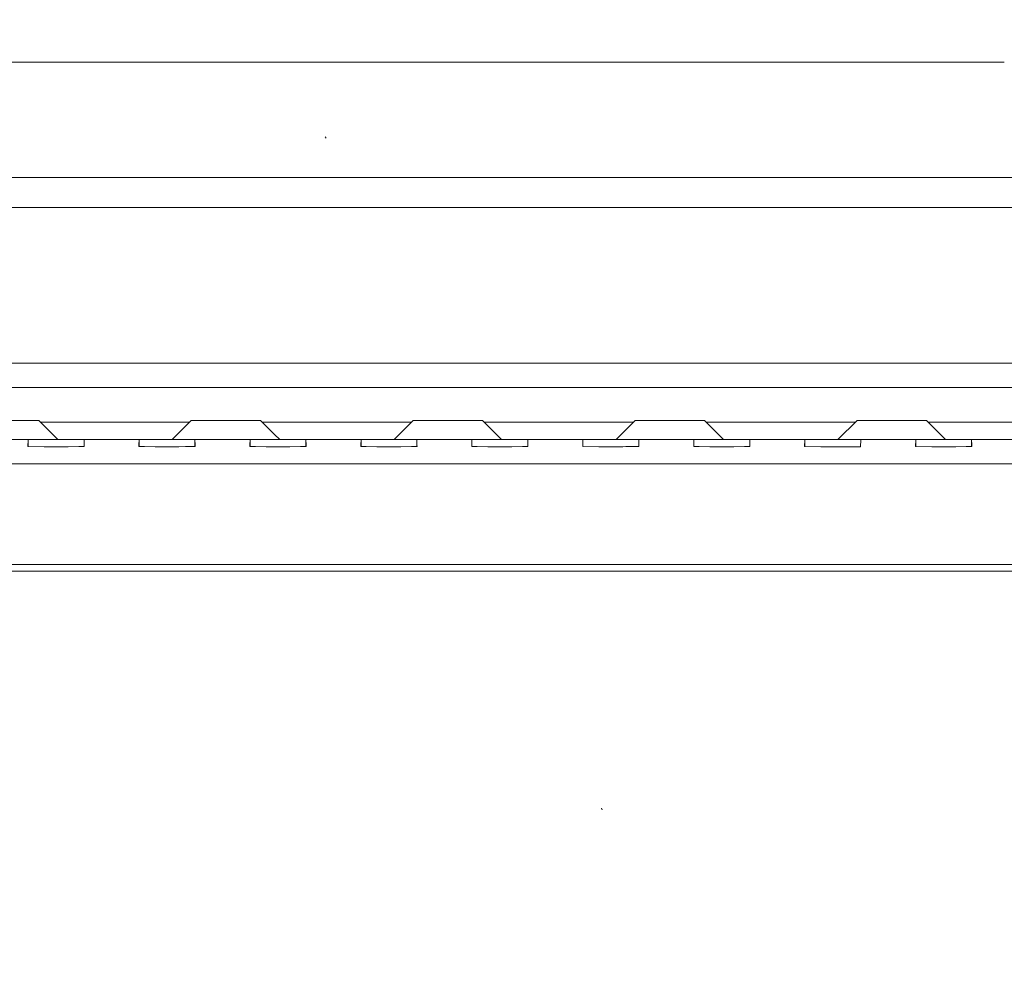
# Model space of a CAD drawing. Units: millimetres. Extents: x 787 to 7995, y -543 to 3643.
# Drawn here: x 4071 to 4355, y 624 to 896 of the extents above; entities that cross this region are included whole.
import ezdxf

# ---------------------------------------------------------------- set-up
doc = ezdxf.new("R2010")
doc.units = ezdxf.units.MM
doc.layers.add('1', color=7, linetype='Continuous', true_color=0xffffff)
doc.styles.add('blockfont', font='simplex.shx')
doc.dimstyles.get("Standard").update_dxf_attribs({"dimtxt": 0.18, "dimasz": 0.18, "dimexe": 0.18, "dimexo": 0.0625, "dimgap": 0.09, "dimtad": 0, "dimtih": 1, "dimtoh": 1, "dimdec": 4, "dimzin": 0, "dimdsep": 46, "dimtxsty": 'Standard', "dimcen": 0.09, "dimadec": 0, "dimazin": 0, "dimtfac": 1, "dimtdec": 4, "dimtofl": 0, "dimtmove": 0, "dimatfit": 3, "dimfxl": 1, "dimtolj": 1, "dimtzin": 0, "dimarcsym": 0})

# ---------------------------------------------------------------- blocks, each defined once
blk = doc.blocks.new('_U3')
at = {"layer": '1', "color": 18, "lineweight": 35}
for p, q in [((4820, 1315), (4820, 15.25743)), ((1800, 164), (1800, 15.25743)), ((1800, 17.25743), (3174.802083, 17.25743)), ((4820, 17.25743), (3445.197917, 17.25743))]:
    blk.add_line(p, q, dxfattribs=at)
at = {"layer": '1', "color": 18, "lineweight": 13}
for p, q in [((3206.666667, -57.74257), (3181.666667, -57.74257)), ((3181.666667, -57.74257), (3181.666667, -151.49257)), ((3438.333333, -57.74257), (3413.333333, -57.74257)), ((3438.333333, -151.49257), (3438.333333, -57.74257)), ((3181.666667, -151.49257), (3206.666667, -151.49257)), ((3413.333333, -151.49257), (3438.333333, -151.49257))]:
    blk.add_line(p, q, dxfattribs=at)
at = {"layer": '1', "color": 18, "lineweight": 70}
for points in [[(1800, 17.25743), (1849.999951, 30.654889), (1850.000049, 3.85997)], [(4820, 17.25743), (4770.000049, 3.85997), (4769.999951, 30.654889)]]:
    blk.add_solid(points, dxfattribs=at)
at = {"layer": '1', "color": 18, "linetype": 'Continuous', "lineweight": 13, "char_height": 50, "attachment_point": 7, "line_spacing_factor": 0.903614, "style": 'blockfont'}
for s, insert in [('\\W1.3049;118.9', (3178.952083, -21.638404)), ('\\W1.1591;3020', (3206.191667, -143.513404))]:
    blk.add_mtext(s, dxfattribs=dict(at, insert=insert))
blk = doc.blocks.new('_U5')
at = {"layer": '1', "color": 18, "lineweight": 35}
for p, q in [((7795.000136, 1012.699944), (7795.000136, -504.74257)), ((976.749957, 985.47141), (976.749957, -504.74257)), ((976.749957, -502.74257), (4305.156296, -502.74257)), ((7795.000136, -502.74257), (4466.593796, -502.74257))]:
    blk.add_line(p, q, dxfattribs=at)
at = {"layer": '1', "color": 18, "lineweight": 70}
for points in [[(976.749957, -502.74257), (1026.749907, -489.345111), (1026.750006, -516.14003)], [(7795.000136, -502.74257), (7745.000185, -516.14003), (7745.000087, -489.345111)]]:
    blk.add_solid(points, dxfattribs=at)
at = {"layer": '1', "color": 18, "linetype": 'Continuous', "lineweight": 13, "insert": (4309.306296, -541.638404), "char_height": 50, "attachment_point": 7, "line_spacing_factor": 0.903614, "style": 'blockfont'}
blk.add_mtext('\\W1.1836;OAL', dxfattribs=at)

msp = doc.modelspace()

# ---------------------------------------------------------------- linework, layer by layer
at = {"layer": '1', "color": 18, "linetype": 'Continuous', "lineweight": 13}
for p, q in [((4043.984452, 883.51844), (4117.527224, 883.51844)), ((4117.527432, 883.51844), (4120.326443, 883.51844)), ((4120.326585, 883.51844), (4120.326619, 883.51844)), ((4120.326651, 883.51844), (4125.415788, 883.51844)), ((4125.41583, 883.51844), (4125.415879, 883.51844)), ((4125.415998, 883.51844), (4150.863166, 883.51844)), ((4150.863198, 883.51844), (4150.863266, 883.51844)), ((4150.863327, 883.51844), (4159.769748, 883.51844)), ((4159.769926, 883.51844), (4159.770016, 883.51844)), ((4159.770083, 883.51844), (4162.060128, 883.51844)), ((4162.060146, 883.51844), (4162.060325, 883.51844)), ((4162.060336, 883.51844), (4169.465198, 883.51844)), ((4169.465511, 883.51844), (4252.398233, 883.51844)), ((4252.398274, 883.51844), (4325.330412, 883.51844)), ((4325.330573, 883.51844), (4335.000259, 883.51844)), ((4335.000567, 883.51844), (4335.000597, 883.51844)), ((4335.000671, 883.51844), (4345.07779, 883.51844)), ((4345.077845, 883.51844), (4345.840855, 883.51844)), ((4345.841062, 883.51844), (4352.846542, 883.51844)), ((4352.846624, 883.51844), (4354.747406, 883.51844)), ((4354.74741, 883.51844), (4354.747666, 883.51844)), ((4159.16872, 861.617369), (4158.895969, 861.935896)), ((4041.952989, 850.268525), (4118.294755, 850.268525)), ((4118.294903, 850.268525), (4123.384177, 850.268525)), ((4123.384403, 850.268525), (4123.384424, 850.268525)), ((4123.384524, 850.268525), (4148.831649, 850.268525)), ((4148.831702, 850.268525), (4148.83177, 850.268525)), ((4148.831933, 850.268525), (4157.738298, 850.268525)), ((4157.73844, 850.268525), (4160.028606, 850.268525)), ((4160.028641, 850.268525), (4250.366584, 850.268525)), ((4250.366678, 850.268525), (4250.366832, 850.268525)), ((4250.366845, 850.268525), (4294.644959, 850.268525)), ((4294.645, 850.268525), (4323.298721, 850.268525)), ((4323.298811, 850.268525), (4332.968721, 850.268525)), ((4332.968885, 850.268525), (4332.968922, 850.268525)), ((4332.969094, 850.268525), (4332.969095, 850.268525)), ((4332.969107, 850.268525), (4409.766007, 850.268525)), ((4058.992805, 841.581208), (4122.853613, 841.581208)), ((4122.853661, 841.581208), (4148.300992, 841.581208)), ((4148.30104, 841.581208), (4192.442382, 841.581208)), ((4192.442579, 841.581208), (4249.835762, 841.581208)), ((4249.835821, 841.581208), (4249.835914, 841.581208)), ((4249.836115, 841.581208), (4294.114183, 841.581208)), ((4294.114186, 841.581208), (4322.767934, 841.581208)), ((4322.768282, 841.581208), (4615.071774, 841.581208)), ((4038.682524, 796.742601), (4103.31851, 796.742601)), ((4103.31851, 796.742601), (4120.113787, 796.742601)), ((4120.114158, 796.742601), (4145.561249, 796.742601)), ((4145.561331, 796.742601), (4145.561368, 796.742601)), ((4145.561486, 796.742601), (4147.851424, 796.742601)), ((4147.851656, 796.742601), (4155.256912, 796.742601)), ((4155.256965, 796.742601), (4193.28123, 796.742601)), ((4193.281464, 796.742601), (4247.096272, 796.742601)), ((4247.096275, 796.742601), (4247.096321, 796.742601)), ((4247.096335, 796.742601), (4247.096414, 796.742601)), ((4247.096534, 796.742601), (4286.030657, 796.742601)), ((4286.030764, 796.742601), (4291.374629, 796.742601)), ((4291.374723, 796.742601), (4291.374871, 796.742601)), ((4291.37488, 796.742601), (4291.374975, 796.742601)), ((4291.374984, 796.742601), (4598.464966, 796.742601)), ((4114.596841, 789.742571), (4038.254715, 789.742571)), ((4119.686039, 789.742571), (4114.596844, 789.742571)), ((4119.686462, 789.742571), (4119.686332, 789.742571)), ((4145.133476, 789.742571), (4119.68647, 789.742571)), ((4147.4238, 789.742571), (4145.133835, 789.742571)), ((4154.829069, 789.742571), (4147.424017, 789.742571)), ((4246.668529, 789.742571), (4154.829207, 789.742571)), ((4246.668623, 789.742571), (4246.668593, 789.742571)), ((4285.602919, 789.742571), (4246.668719, 789.742571)), ((4290.946982, 789.742571), (4285.60294, 789.742571)), ((4290.947273, 789.742571), (4290.947022, 789.742571)), ((4608.030319, 789.742571), (4290.947283, 789.742571)), ((4061.270714, 780.242604), (4071.270943, 780.242604)), ((4076.27058, 780.242604), (4071.270943, 780.242604)), ((4076.27058, 780.242604), (4081.770897, 774.742586)), ((4111.186382, 779.742581), (4076.770631, 779.742581)), ((4113.98561, 779.742581), (4111.186634, 779.742581)), ((4119.075064, 779.742581), (4113.9858, 779.742581)), ((4119.029794, 779.001629), (4114.770889, 774.742586)), ((4119.029879, 779.001714), (4119.029829, 779.001664)), ((4120.270729, 780.242604), (4119.03007, 779.001905)), ((4119.075143, 779.742581), (4119.075099, 779.742581)), ((4119.770722, 779.742581), (4119.075312, 779.742581)), ((4120.270729, 780.242604), (4125.270844, 780.242604)), ((4125.270844, 780.242604), (4135.270596, 780.242604)), ((4140.27071, 780.242604), (4135.270596, 780.242604)), ((4140.27071, 780.242604), (4144.306455, 776.206728)), ((4144.52246, 779.742581), (4140.770717, 779.742581)), ((4144.522642, 779.742581), (4144.522525, 779.742581)), ((4153.42916, 779.742581), (4144.52276, 779.742581)), ((4155.719297, 779.742581), (4153.429352, 779.742581)), ((4163.124462, 779.742581), (4155.719555, 779.742581)), ((4183.770808, 779.742581), (4163.124571, 779.742581)), ((4184.270859, 780.242604), (4178.770542, 774.742586)), ((4184.270859, 780.242604), (4189.270973, 780.242604)), ((4189.270973, 780.242604), (4199.270725, 780.242604)), ((4204.27084, 780.242604), (4199.270725, 780.242604)), ((4204.27084, 780.242604), (4209.770679, 774.742586)), ((4246.057502, 779.742581), (4204.770847, 779.742581)), ((4248.270988, 780.242604), (4245.946232, 777.917974)), ((4247.770938, 779.742581), (4246.057715, 779.742581)), ((4248.270988, 780.242604), (4253.270626, 780.242604)), ((4253.270626, 780.242604), (4263.270855, 780.242604)), ((4268.270969, 780.242604), (4263.270855, 780.242604)), ((4268.270969, 780.242604), (4273.770809, 774.742586)), ((4280.665935, 779.742581), (4268.770976, 779.742581)), ((4280.666008, 779.742581), (4280.665973, 779.742581)), ((4290.335995, 779.742581), (4280.666146, 779.742581)), ((4290.336273, 779.742581), (4290.336057, 779.742581)), ((4311.770634, 779.742581), (4290.336286, 779.742581)), ((4312.270641, 780.242604), (4306.770802, 774.742586)), ((4312.270641, 780.242604), (4317.270756, 780.242604)), ((4317.270756, 780.242604), (4327.270985, 780.242604)), ((4332.270622, 780.242604), (4327.270985, 780.242604)), ((4332.270622, 780.242604), (4337.770939, 774.742586)), ((4375.770764, 779.742581), (4332.770673, 779.742581)), ((4144.30657, 776.206613), (4144.306597, 776.206586)), ((4144.306734, 776.206449), (4145.77055, 774.742586)), ((4245.946, 777.917741), (4242.770672, 774.742586)), ((4066.270828, 774.742586), (4074.212074, 774.742586)), ((4073.214054, 774.668676), (4073.167324, 772.692365)), ((4073.167324, 772.692365), (4073.29464, 772.691351)), ((4074.212074, 774.742586), (4073.214054, 774.668676)), ((4073.214054, 774.668676), (4073.214054, 772.691993)), ((4073.29464, 772.691351), (4077.817917, 772.655827)), ((4074.212074, 774.742586), (4081.270695, 774.742586)), ((4077.817917, 772.655827), (4081.270695, 772.655827)), ((4081.270695, 774.742586), (4084.270954, 774.742586)), ((4081.270695, 772.655827), (4084.723473, 772.655827)), ((4084.270954, 774.742586), (4088.329315, 774.742586)), ((4084.723473, 772.655827), (4087.790012, 772.679907)), ((4087.790012, 772.679907), (4089.374542, 772.692365)), ((4088.329315, 774.742586), (4089.327335, 774.668676)), ((4088.329315, 774.742586), (4106.212139, 774.742586)), ((4089.327335, 774.668676), (4089.360714, 773.269397)), ((4089.327335, 772.691994), (4089.327335, 774.668676)), ((4089.374542, 772.692365), (4089.360714, 773.269397)), ((4105.18074, 773.269397), (4105.167389, 772.692365)), ((4105.167389, 772.692365), (4106.751442, 772.679907)), ((4105.214119, 774.668676), (4105.18074, 773.269397)), ((4106.212139, 774.742586), (4105.214119, 774.668676)), ((4105.214119, 774.668676), (4105.214119, 772.691997)), ((4112.270832, 774.742586), (4106.212139, 774.742586)), ((4106.751442, 772.679907), (4109.817982, 772.655827)), ((4109.817982, 772.655827), (4113.27076, 772.655827)), ((4112.270832, 774.742586), (4113.173962, 774.742586)), ((4113.173962, 774.742586), (4113.680234, 774.742586)), ((4113.27076, 772.655827), (4116.723537, 772.655827)), ((4113.68039, 774.742586), (4118.769578, 774.742586)), ((4116.723537, 772.655827), (4118.643004, 772.6709)), ((4118.643019, 772.6709), (4118.64309, 772.670901)), ((4118.643363, 772.670903), (4119.790077, 772.679907)), ((4118.769599, 774.742586), (4118.769662, 774.742586)), ((4118.769904, 774.742586), (4120.32938, 774.742586)), ((4119.790077, 772.679907), (4121.37413, 772.692365)), ((4120.32938, 774.742586), (4121.3274, 774.668676)), ((4120.32938, 774.742586), (4130.270958, 774.742586)), ((4121.3274, 774.668676), (4121.360779, 773.269397)), ((4121.3274, 772.691997), (4121.3274, 774.668676)), ((4121.37413, 772.692365), (4121.360779, 773.269397)), ((4130.270958, 774.742586), (4138.212204, 774.742586)), ((4137.180805, 773.269397), (4137.166977, 772.692365)), ((4137.166977, 772.692365), (4138.751507, 772.679907)), ((4137.214184, 774.668676), (4137.180805, 773.269397)), ((4138.212204, 774.742586), (4137.214184, 774.668676)), ((4137.214184, 774.668676), (4137.214184, 772.691994)), ((4138.212204, 774.742586), (4144.217011, 774.742586)), ((4138.751507, 772.679907), (4141.818047, 772.655827)), ((4141.818047, 772.655827), (4144.089532, 772.655827)), ((4144.089823, 772.655827), (4145.270824, 772.655827)), ((4144.217305, 774.742586), (4145.270824, 774.742586)), ((4145.270824, 774.742586), (4152.329445, 774.742586)), ((4145.270824, 772.655827), (4148.723602, 772.655827)), ((4148.723602, 772.655827), (4151.789665, 772.679907)), ((4151.789665, 772.679907), (4152.998206, 772.689409)), ((4152.329445, 774.742586), (4153.120172, 774.684027)), ((4152.329445, 774.742586), (4153.123753, 774.742586)), ((4152.998313, 772.68941), (4153.374195, 772.692365)), ((4153.120237, 774.684023), (4153.327465, 774.668676)), ((4153.123817, 774.742586), (4155.413967, 774.742586)), ((4153.327465, 774.668676), (4153.360367, 773.269397)), ((4153.327465, 772.691997), (4153.327465, 774.668676)), ((4153.374195, 772.692365), (4153.360367, 773.269397)), ((4155.414112, 774.742586), (4162.270546, 774.742586)), ((4162.270546, 774.742586), (4162.818949, 774.742586)), ((4162.818991, 774.742586), (4170.212269, 774.742586)), ((4169.18087, 773.269397), (4169.167042, 772.692365)), ((4169.167042, 772.692365), (4170.751572, 772.679907)), ((4169.214249, 774.668676), (4169.18087, 773.269397)), ((4170.212269, 774.742586), (4169.214249, 774.668676)), ((4169.214249, 774.668676), (4169.214249, 772.691994)), ((4176.270962, 774.742586), (4170.212269, 774.742586)), ((4170.751572, 772.679907), (4173.818111, 772.655827)), ((4173.818111, 772.655827), (4177.270889, 772.655827)), ((4176.270962, 774.742586), (4177.174091, 774.742586)), ((4177.174091, 774.742586), (4184.32951, 774.742586)), ((4177.270889, 772.655827), (4180.723667, 772.655827)), ((4180.723667, 772.655827), (4183.78973, 772.679907)), ((4183.78973, 772.679907), (4185.37426, 772.692365)), ((4184.32951, 774.742586), (4185.32753, 774.668676)), ((4184.32951, 774.742586), (4194.270611, 774.742586)), ((4185.32753, 774.668676), (4185.360432, 773.269397)), ((4185.32753, 772.691997), (4185.32753, 774.668676)), ((4185.37426, 772.692365), (4185.360432, 773.269397)), ((4194.270611, 774.742586), (4202.212334, 774.742586)), ((4201.180935, 773.269397), (4201.167107, 772.692365)), ((4201.167107, 772.692365), (4202.751637, 772.679907)), ((4201.214314, 774.668676), (4201.180935, 773.269397)), ((4202.212334, 774.742586), (4201.214314, 774.668676)), ((4201.214314, 774.668676), (4201.214314, 772.691994)), ((4202.212334, 774.742586), (4209.270954, 774.742586)), ((4202.751637, 772.679907), (4205.817699, 772.655827)), ((4205.817699, 772.655827), (4209.270954, 772.655827)), ((4209.270954, 774.742586), (4212.270737, 774.742586)), ((4209.270954, 772.655827), (4212.723732, 772.655827)), ((4212.270737, 774.742586), (4216.329575, 774.742586)), ((4212.723732, 772.655827), (4215.789795, 772.679907)), ((4215.789795, 772.679907), (4217.374325, 772.692365)), ((4216.329575, 774.742586), (4217.327595, 774.668676)), ((4226.270676, 774.742586), (4216.329575, 774.742586)), ((4217.327595, 774.668676), (4217.360497, 773.269397)), ((4217.327595, 772.691997), (4217.327595, 774.668676)), ((4217.374325, 772.692365), (4217.360497, 773.269397)), ((4226.270676, 774.742586), (4234.212399, 774.742586)), ((4233.214378, 774.668676), (4233.167171, 772.692365)), ((4233.167171, 772.692365), (4233.294487, 772.691351)), ((4234.212399, 774.742586), (4233.214378, 774.668676)), ((4233.214378, 774.668676), (4233.214378, 772.691989)), ((4233.294487, 772.691351), (4237.817764, 772.655827)), ((4234.212399, 774.742586), (4241.270542, 774.742586)), ((4237.817764, 772.655827), (4241.270542, 772.655827)), ((4241.270542, 774.742586), (4245.751989, 774.742586)), ((4241.270542, 772.655827), (4244.723797, 772.655827)), ((4244.723797, 772.655827), (4245.624915, 772.662904)), ((4245.625179, 772.662906), (4247.78986, 772.679907)), ((4245.752232, 774.742586), (4248.329163, 774.742586)), ((4247.78986, 772.679907), (4249.37439, 772.692365)), ((4248.329163, 774.742586), (4249.327183, 774.668676)), ((4248.329163, 774.742586), (4266.211987, 774.742586)), ((4249.327183, 774.668676), (4249.360561, 773.269397)), ((4249.327183, 772.691994), (4249.327183, 774.668676)), ((4249.37439, 772.692365), (4249.360561, 773.269397)), ((4265.181065, 773.269397), (4265.167236, 772.692365)), ((4265.167236, 772.692365), (4266.751766, 772.679907)), ((4265.213966, 774.668676), (4265.181065, 773.269397)), ((4266.211987, 774.742586), (4265.213966, 774.668676)), ((4265.213966, 774.668676), (4265.213966, 772.691997)), ((4266.211987, 774.742586), (4273.270607, 774.742586)), ((4266.751766, 772.679907), (4269.817829, 772.655827)), ((4269.817829, 772.655827), (4273.270607, 772.655827)), ((4273.270607, 774.742586), (4276.270866, 774.742586)), ((4273.270607, 772.655827), (4276.723385, 772.655827)), ((4276.270866, 774.742586), (4280.329227, 774.742586)), ((4276.723385, 772.655827), (4279.789925, 772.679907)), ((4279.789925, 772.679907), (4280.234718, 772.683404)), ((4280.234937, 772.683406), (4281.374454, 772.692365)), ((4280.329227, 774.742586), (4280.360371, 774.740279)), ((4280.329227, 774.742586), (4280.360512, 774.742586)), ((4280.360583, 774.740264), (4281.327248, 774.668676)), ((4280.360725, 774.742586), (4290.030501, 774.742586)), ((4281.327248, 774.668676), (4281.360626, 773.269397)), ((4281.327248, 772.691994), (4281.327248, 774.668676)), ((4281.374454, 772.692365), (4281.360626, 773.269397)), ((4290.030575, 774.742586), (4290.030773, 774.742586)), ((4290.030788, 774.742586), (4298.212051, 774.742586)), ((4297.214031, 774.668676), (4297.167301, 772.692365)), ((4297.167301, 772.692365), (4297.294617, 772.691351)), ((4298.212051, 774.742586), (4297.214031, 774.668676)), ((4297.214031, 774.668676), (4297.214031, 772.691993)), ((4297.294617, 772.691351), (4301.817894, 772.655827)), ((4304.270744, 774.742586), (4298.212051, 774.742586)), ((4301.817894, 772.655827), (4305.270672, 772.655827)), ((4304.270744, 774.742586), (4305.173874, 774.742586)), ((4305.173874, 774.742586), (4312.329292, 774.742586)), ((4305.270672, 772.655827), (4308.72345, 772.655827)), ((4308.72345, 772.655827), (4313.248158, 772.596997)), ((4312.329292, 774.742586), (4313.327312, 774.668676)), ((4312.329292, 774.742586), (4322.27087, 774.742586)), ((4313.250542, 772.654993), (4313.248158, 772.596997)), ((4313.327312, 774.668676), (4313.250542, 772.654993)), ((4322.27087, 774.742586), (4330.212116, 774.742586)), ((4329.214096, 774.668676), (4329.167366, 772.692365)), ((4329.167366, 772.692365), (4329.294682, 772.691351)), ((4330.212116, 774.742586), (4329.214096, 774.668676)), ((4329.214096, 774.668676), (4329.214096, 772.691993)), ((4329.294682, 772.691351), (4333.817959, 772.655827)), ((4330.212116, 774.742586), (4337.270737, 774.742586)), ((4333.817959, 772.655827), (4337.270737, 772.655827)), ((4337.270737, 774.742586), (4344.329357, 774.742586)), ((4337.270737, 772.655827), (4340.723515, 772.655827)), ((4340.723515, 772.655827), (4343.790054, 772.679907)), ((4343.790054, 772.679907), (4345.374107, 772.692365)), ((4344.329357, 774.742586), (4345.327377, 774.668676)), ((4344.329357, 774.742586), (4354.270935, 774.742586)), ((4345.327377, 774.668676), (4345.360756, 773.269397)), ((4345.327377, 772.691997), (4345.327377, 774.668676)), ((4345.374107, 772.692365), (4345.360756, 773.269397)), ((4354.270935, 774.742586), (4362.212181, 774.742586)), ((4036.910694, 767.742616), (4118.341899, 767.742616)), ((4118.341901, 767.742616), (4118.341991, 767.742616)), ((4118.342208, 767.742616), (4118.342208, 767.742616)), ((4118.342234, 767.742616), (4143.789385, 767.742616)), ((4143.789637, 767.742616), (4154.986238, 767.742616)), ((4154.986264, 767.742616), (4245.324332, 767.742616)), ((4245.324585, 767.742616), (4289.602811, 767.742616)), ((4289.602856, 767.742616), (4289.602857, 767.742616)), ((4289.602867, 767.742616), (4289.603075, 767.742616)), ((4289.603091, 767.742616), (4297.236898, 767.742616)), ((4297.236901, 767.742616), (4566.997436, 767.742616)), ((4116.570052, 738.742572), (4035.138725, 738.742572)), ((4142.017323, 738.742572), (4116.570322, 738.742572)), ((4142.017446, 738.742572), (4142.01741, 738.742572)), ((4142.017658, 738.742572), (4142.017518, 738.742572)), ((4144.307724, 738.742572), (4142.017735, 738.742572)), ((4151.712885, 738.742572), (4144.307878, 738.742572)), ((4243.552568, 738.742572), (4151.713147, 738.742572)), ((4287.830769, 738.742572), (4243.552747, 738.742572)), ((4287.830853, 738.742572), (4287.830833, 738.742572)), ((4287.83117, 738.742572), (4287.83105, 738.742572)), ((4295.464985, 738.742572), (4287.831196, 738.742572)), ((4323.457189, 738.742572), (4295.465036, 738.742572)), ((4588.270664, 738.742572), (4323.457505, 738.742572)), ((4116.452706, 736.823184), (4035.021463, 736.823184)), ((4141.900051, 736.823184), (4116.45302, 736.823184)), ((4141.900325, 736.823184), (4141.900323, 736.823184)), ((4144.19047, 736.823184), (4141.900491, 736.823184)), ((4151.595632, 736.823184), (4144.190633, 736.823184)), ((4243.435279, 736.823184), (4151.595861, 736.823184)), ((4244.609625, 736.823184), (4243.435475, 736.823184)), ((4287.713496, 736.823184), (4244.609632, 736.823184)), ((4287.713587, 736.823184), (4287.713572, 736.823184)), ((4287.713895, 736.823184), (4287.713771, 736.823184)), ((4295.347706, 736.823184), (4287.713922, 736.823184)), ((4323.339912, 736.823184), (4295.347764, 736.823184)), ((4615.071774, 736.823184), (4323.340231, 736.823184)), ((4238.730431, 667.954606), (4238.559246, 668.469411))]:
    msp.add_line(p, q, dxfattribs=at)

# ---------------------------------------------------------------- dimensions: what is measured, and where the dimension line sits
for base, p1, p2, text, override, picture, middle in [((4820, 17.25743), (1800, 164), (4820, 1315), '<>\\P[\\C18;\\H50.00;\\Fsimplex.shx;3020\\Fsimplex.shx;\\H50.00;\\C18; ]', {"dimtxt": 50, "dimasz": 50, "dimexe": 2, "dimexo": 0, "dimgap": 1.5, "dimtih": 1, "dimtoh": 1, "dimdec": 1, "dimlfac": 0.03937, "dimzin": 8, "dimdsep": 44, "dimlunit": 2, "dimtxsty": 'blockfont', "dimsah": 1, "dimse1": 0, "dimse2": 0, "dimsd1": 0, "dimsd2": 0, "dimclrd": 18, "dimclre": 18, "dimclrt": 18, "dimtol": 0, "dimtm": -0.1, "dimtfac": 1, "dimtdec": 2, "dimtofl": 1, "dimtmove": 0, "dimtzin": 8, "dimlwd": 35, "dimlwe": 35}, '_U3', (3310, 17.25743)), ((7795.000136, -502.74257), (976.749957, 985.47141), (7795.000136, 1120.649991), '\\C18;OAL', {"dimtxt": 50, "dimasz": 50, "dimexe": 2, "dimexo": 0, "dimgap": 1.5, "dimtih": 1, "dimtoh": 1, "dimdec": 1, "dimlfac": 0.03937, "dimzin": 8, "dimdsep": 44, "dimlunit": 2, "dimpost": '', "dimtxsty": 'blockfont', "dimsah": 1, "dimse1": 0, "dimse2": 0, "dimsd1": 0, "dimsd2": 0, "dimclrd": 18, "dimclre": 18, "dimclrt": 18, "dimtol": 0, "dimtm": -0.1, "dimtfac": 1, "dimtdec": 2, "dimtofl": 1, "dimtmove": 0, "dimtzin": 8, "dimlwd": 35, "dimlwe": 35}, '_U5', (4385.875046, -502.74257))]:
    dim = msp.add_linear_dim(base=base, p1=p1, p2=p2, text=text, dimstyle='Standard', override=override, dxfattribs=at)
    dim.commit()
    dim.dimension.update_dxf_attribs({"geometry": picture, "text_midpoint": middle, "dimtype": 160})

doc.saveas('drawing.dxf')
